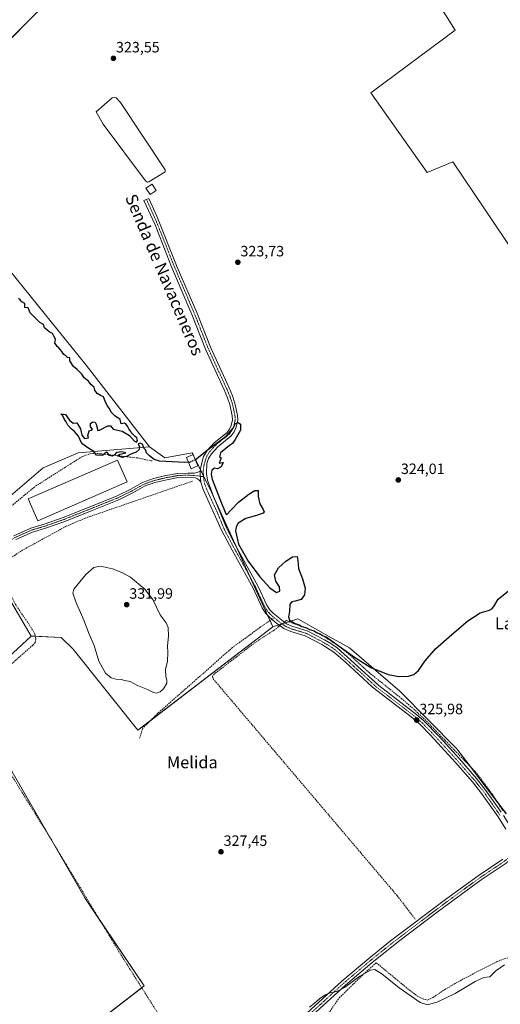
# Model space of a CAD drawing. Units: metres. Extents: x 598120 to 601599, y 4664346 to 4666708.
# Drawn here: x 598612 to 598933, y 4665396 to 4666054 of the extents above; entities that cross this region are included whole.
import ezdxf
from ezdxf.enums import TextEntityAlignment as Align

# ---------------------------------------------------------------- set-up
doc = ezdxf.new("R2010")
doc.units = ezdxf.units.M
doc.header["$MEASUREMENT"] = 0
doc.linetypes.add('TRAZO_Y_PUNTO', pattern=[1, 0.5, -0.25, 0, -0.25])
doc.linetypes.add('TRAZOSX2', pattern=[1.5, 1, -0.5])
for name, color, linetype, lineweight in [('Camino', 19, 'Continuous', 0), ('Camino Cxs', 19, 'Continuous', 0), ('Camino eje', 39, 'TRAZO_Y_PUNTO', 13), ('Carátula', 7, 'Continuous', 5), ('Corriente artificial lineal', 5, 'TRAZOSX2', 13), ('Corriente artificial lineal oculto', 135, 'TRAZO_Y_PUNTO', 13), ('Cultivos herbáceos CxS', 92, 'Continuous', 0), ('Cultivos leñosos', 92, 'Continuous', 0), ('Cultivos leñosos CxS', 92, 'Continuous', 0), ('Curva de nivel maestra', 36, 'Continuous', 30), ('Curva de nivel maestra oculto', 36, 'TRAZOSX2', 30), ('Curva de nivel normal', 36, 'Continuous', 0), ('Edificación', 1, 'Continuous', 13), ('Edificación Cxs', 1, 'Continuous', 13), ('Edificación industrial', 135, 'Continuous', 13), ('Edificación industrial Cxs', 135, 'Continuous', 13), ('Estanque', 2, 'Continuous', 0), ('Estanque Cxs', 2, 'Continuous', 0), ('Matorral', 135, 'Continuous', 0), ('Matorral CxS', 135, 'Continuous', 0), ('Pastizal CxS', 92, 'Continuous', 0), ('Punto de cota en terreno', 7, 'Continuous', 0), ('Rótulo de punto de cota en terreno', 19, 'Continuous', 0), ('Senda', 19, 'TRAZOSX2', 0), ('Texto cartográfico', 19, 'Continuous', 0)]:
    doc.layers.add(name, color=color, linetype=linetype, lineweight=lineweight)
doc.styles.add('Arial', font='txt', dxfattribs={"height": 0.2})

# ---------------------------------------------------------------- blocks, each defined once
blk = doc.blocks.new('*U151')
at = {"layer": 'Cultivos herbáceos CxS', "color": 92, "linetype": 'Continuous', "lineweight": 0}
blk.add_polyline3d([(598992.88, 4665822.39, 323.37), (598900.94, 4665958.95, 322.39), (598883.64, 4665951.74, 322.73), (598846.15, 4666005.09, 322.79), (598902.38, 4666046.9, 321.97), (598781.9, 4666238.1, 322)], dxfattribs=at)
blk = doc.blocks.new('*U154')
at = {"layer": 'Pastizal CxS', "color": 92, "linetype": 'Continuous', "lineweight": 0}
for points in [[(598517.8, 4665271.87, 329.4), (598694.59, 4665408.27, 328.3), (598654.96, 4665467.01, 328.59), (598606.55, 4665551.37, 327.43)], [(598595.24, 4665619.84, 327.41), (598619.14, 4665641.99, 327.15), (598639.26, 4665641.12, 327.87), (598647.13, 4665633.24, 327.92), (598690.52, 4665579.03, 328.29), (598780.64, 4665648.18, 325.94), (598797.26, 4665653.43, 324.89), (598820.98, 4665640.14, 324.88), (598831.74, 4665634.11, 324.83), (598865.5, 4665605.29, 325.06), (598865.5, 4665605.29, 325.06), (598903.45, 4665566.6, 325.56), (598936.57, 4665523.3, 326.13)]]:
    blk.add_polyline3d(points, dxfattribs=at)
blk = doc.blocks.new('*U179')
at = {"layer": 'Curva de nivel maestra', "color": 36, "linetype": 'Continuous', "lineweight": 30}
blk.add_polyline3d([(598724.24, 4665758.15, 325), (598721.89, 4665758.01, 325), (598704.85, 4665758.9, 325), (598701.32, 4665759.96, 325), (598698.31, 4665762.41, 325), (598696.33, 4665764.56, 325), (598695.6, 4665766.37, 325), (598694.49, 4665767.65, 325), (598693.5, 4665770.14, 325), (598691.75, 4665771.02, 325), (598690.58, 4665770.39, 325), (598691.64, 4665768.46, 325), (598691.32, 4665766.57, 325), (598689.27, 4665764.99, 325), (598685.8, 4665763.64, 325), (598682.85, 4665761.91, 325), (598680.08, 4665761.24, 325), (598676.75, 4665762.51, 325), (598678.52, 4665763.55, 325), (598682.33, 4665764.47, 325), (598679.7, 4665765.22, 325), (598676.08, 4665764.58, 325), (598674.54, 4665762.8, 325), (598673.27, 4665762.26, 325), (598671.14, 4665762.72, 325), (598670.34, 4665764.2, 325), (598669.57, 4665764.85, 325), (598666.77, 4665762.76, 325), (598662.73, 4665762.89, 325), (598661.09, 4665765.26, 325), (598656.31, 4665768.14, 325), (598653.67, 4665770.17, 325), (598652.59, 4665771.59, 325), (598650.79, 4665775.62, 325), (598648.19, 4665778.67, 325), (598645.96, 4665780.38, 325), (598643.67, 4665782.84, 325), (598642.64, 4665785.18, 325), (598641.42, 4665786.79, 325), (598640.41, 4665789.13, 325), (598639.08, 4665790.44, 325), (598642.14, 4665790.14, 325), (598644.7, 4665786.2, 325), (598647.19, 4665784.35, 325), (598649.77, 4665784.45, 325), (598650.8, 4665782.7, 325), (598652.22, 4665780.57, 325), (598653, 4665776.16, 325), (598654.82, 4665773.98, 325), (598657.53, 4665774.53, 325), (598657.13, 4665775.98, 325), (598657.88, 4665779.12, 325), (598659.36, 4665779.54, 325), (598660.08, 4665780.34, 325), (598658.83, 4665781.84, 325), (598658.88, 4665784.07, 325), (598660.45, 4665785.12, 325), (598662.03, 4665785, 325), (598662.63, 4665783.7, 325), (598663.62, 4665779.28, 325), (598664.77, 4665779.63, 325), (598670.37, 4665782.44, 325), (598672.24, 4665782.53, 325), (598674.05, 4665780.21, 325), (598679.99, 4665778.93, 325), (598684.82, 4665776.1, 325), (598688.2, 4665772.27, 325), (598689.58, 4665771.48, 325), (598690.23, 4665772.64, 325), (598689.86, 4665774.55, 325), (598688.57, 4665775.4, 325), (598687.62, 4665776.45, 325), (598686.49, 4665777.32, 325), (598685.76, 4665778.81, 325), (598684.5, 4665780.52, 325), (598683.64, 4665782.35, 325), (598682.63, 4665783.46, 325), (598681.54, 4665784.37, 325), (598679.2, 4665783.88, 325), (598678.66, 4665786.67, 325), (598675, 4665789.16, 325), (598672.69, 4665791.52, 325), (598671.55, 4665794.04, 325), (598670.21, 4665795.71, 325), (598668.51, 4665799.01, 325), (598667.48, 4665801.98, 325), (598665.52, 4665802.69, 325), (598663.16, 4665803.99, 325), (598661.72, 4665806.22, 325), (598661.23, 4665808.39, 325), (598659.19, 4665809.92, 325), (598657.58, 4665812.3, 325), (598654.67, 4665814.51, 325), (598653.05, 4665817.12, 325), (598649.99, 4665820.24, 325), (598647.36, 4665822.1, 325), (598645.08, 4665825.82, 325), (598645.12, 4665827.94, 325), (598643.41, 4665828.24, 325), (598642.33, 4665829.16, 325), (598640.94, 4665830.06, 325), (598639.76, 4665832.11, 325), (598638.59, 4665833.39, 325), (598637.74, 4665834.57, 325), (598636.57, 4665835.4, 325), (598635.82, 4665836.65, 325), (598634.97, 4665837.8, 325), (598635.39, 4665840.44, 325), (598634.43, 4665842.48, 325), (598633.38, 4665844.13, 325), (598631.23, 4665845.2, 325), (598628.14, 4665848.01, 325), (598627.33, 4665850.18, 325), (598625.03, 4665851.63, 325), (598618.53, 4665858.03, 325), (598617.2, 4665861.37, 325), (598614.96, 4665861.65, 325), (598614.89, 4665864.25, 325), (598612.97, 4665865.46, 325), (598611.93, 4665866.76, 325), (598610.82, 4665867.65, 325)], dxfattribs=at)
blk = doc.blocks.new('5PATER')
at = {"layer": 'Carátula', "linetype": 'Continuous', "lineweight": 5}
h = blk.add_hatch(color=250, dxfattribs=at)
edge = h.paths.add_edge_path()
edge.add_ellipse((0, 0.01), major_axis=(-1.33, -1.34), ratio=0.999422, start_angle=0, end_angle=360)

msp = doc.modelspace()

# ---------------------------------------------------------------- linework, layer by layer
at = {"layer": 'Camino', "color": 19, "linetype": 'Continuous', "lineweight": 0}
for points in [[(598732.04, 4665752.26, 325.27), (598732.68, 4665756.02, 325.23), (598734.4, 4665762.06, 325.11), (598736.71, 4665765.99, 324.98), (598741.48, 4665771.1, 324.79), (598750.21, 4665778.13, 324.82), (598751.74, 4665780.31, 324.85), (598752.82, 4665782.66, 324.82), (598753.76, 4665786.59, 324.79), (598753.55, 4665789.2, 324.74), (598751.88, 4665796.81, 324.73), (598750.42, 4665801.25, 324.68), (598748.2, 4665806.46, 324.51), (598735.72, 4665833.76, 324.64), (598726.55, 4665856.96, 324.69), (598712.94, 4665888.78, 324.52), (598701.93, 4665916.7, 324.6), (598694.55, 4665933.08, 324.65), (598697.78, 4665934.5, 324.42), (598703.15, 4665922.65, 324.55), (598716.81, 4665888.59, 324.46), (598729.79, 4665858.3, 324.19), (598738.95, 4665835.14, 324.29), (598751.41, 4665807.87, 324.14), (598753.7, 4665802.49, 324.33), (598755.27, 4665797.74, 324.36), (598757.02, 4665789.72, 324.78), (598757.3, 4665786.32, 324.85), (598756.15, 4665781.51, 325.01), (598754.79, 4665778.56, 325.01), (598752.79, 4665775.71, 325.01), (598743.87, 4665768.52, 325.08), (598739.54, 4665763.88, 325.16), (598737.63, 4665760.63, 325.19), (598736.61, 4665757.37, 325.18), (598736.27, 4665750.6, 325.21), (598737.07, 4665746.25, 325.24), (598738.48, 4665742.03, 325.2), (598741.08, 4665735.35, 325.11), (598749.6, 4665714.3, 325.19), (598754.22, 4665705.43, 325.19), (598770.65, 4665675.64, 325.37), (598776.56, 4665662.57, 325.37), (598778.53, 4665659.54, 325.49), (598780.78, 4665657.25, 325.42), (598789.79, 4665650.13, 325.58), (598793.94, 4665648.35, 325.47), (598803.59, 4665645.46, 325.46), (598815.03, 4665639.48, 325.65), (598819.35, 4665636.96, 325.46), (598823.47, 4665634.09, 325.57), (598851.35, 4665608.98, 325.8), (598876.8, 4665589.4, 325.74), (598881.35, 4665585.52, 325.73), (598891.83, 4665574.6, 325.9), (598905.2, 4665559.95, 325.63), (598916.69, 4665546.77, 325.99), (598922.87, 4665538.92, 326.11), (598933.04, 4665524.42, 326.05)], [(598607.58, 4665709.07, 326.32), (598619.02, 4665714.18, 326.18), (598627.94, 4665716.78, 326.21), (598640.64, 4665721.25, 326.16), (598658.93, 4665728.58, 326.01), (598676.68, 4665735.71, 325.92), (598685.72, 4665740.17, 325.81), (598693.66, 4665744.63, 325.65), (598700.99, 4665747.35, 325.54), (598709.18, 4665749.23, 325.35), (598716.98, 4665750.71, 325.24), (598723.72, 4665750.95, 325.21), (598728.22, 4665750.89, 325.23), (598729.84, 4665751.26, 325.26), (598731.24, 4665751.76, 325.28), (598732.04, 4665752.26, 325.27)], [(598732.6, 4665744.78, 325.29), (598731.37, 4665746.23, 325.3), (598730.18, 4665747.18, 325.27), (598728.8, 4665747.8, 325.25), (598723.68, 4665748.14, 325.19), (598717.29, 4665747.92, 325.23), (598709.72, 4665746.48, 325.43), (598701.79, 4665744.66, 325.58), (598694.84, 4665742.08, 325.69), (598687.03, 4665737.69, 325.79), (598677.82, 4665733.15, 325.83), (598659.98, 4665725.99, 325.92), (598641.63, 4665718.63, 326.12), (598628.8, 4665714.11, 326.21), (598619.99, 4665711.55, 326.24), (598608.94, 4665706.61, 326.38)], [(598732.6, 4665744.78, 325.29), (598732.17, 4665749.61, 325.31), (598732.04, 4665752.26, 325.27)], [(598732.6, 4665744.78, 325.29), (598732.17, 4665749.61, 325.31), (598732.04, 4665752.26, 325.27)], [(598936.3, 4665512.93, 326.18), (598931.06, 4665521.14, 326.12), (598920.06, 4665536.82, 326.09), (598913.99, 4665544.53, 326.04), (598902.58, 4665557.62, 325.92), (598885.92, 4665575.8, 325.89), (598878.94, 4665582.96, 325.97), (598872.91, 4665588.02, 325.89), (598847.22, 4665607.83, 325.9), (598828.87, 4665624.81, 325.87), (598821.28, 4665631.34, 325.94), (598813.33, 4665636.42, 325.89), (598802.27, 4665642.19, 325.88), (598792.74, 4665645.05, 325.79), (598787.99, 4665647.09, 325.9), (598782.17, 4665651.3, 325.82), (598778.43, 4665654.63, 325.89), (598775.79, 4665657.33, 325.93), (598773.47, 4665660.88, 325.84), (598767.52, 4665674.07, 325.95), (598753.51, 4665699.38, 325.44), (598746.41, 4665712.83, 325.38), (598733.99, 4665740.04, 325.37), (598732.6, 4665744.78, 325.29)], [(598934.62, 4665522.08, 326.14), (598939.35, 4665514.67, 326.26), (598941.29, 4665510.83, 326.33), (598942.13, 4665507.97, 326.35), (598942.75, 4665504.37, 326.39), (598942.73, 4665500.98, 326.45), (598942.36, 4665497.95, 326.52), (598941.41, 4665495.53, 326.59), (598939.62, 4665492.93, 326.67), (598936.42, 4665490.2, 326.72), (598919.83, 4665479.03, 326.56), (598903.01, 4665466.8, 326.85), (598890.38, 4665457.47, 326.98), (598865.38, 4665438.6, 327.8), (598847.04, 4665423.94, 328.39), (598829.08, 4665408.78, 330.05), (598806.94, 4665388.52, 330.19), (598799.63, 4665382.25, 330.27)], [(598800.88, 4665387.83, 330), (598826.77, 4665411.41, 329.08), (598844.81, 4665426.65, 327.77), (598859.28, 4665438.31, 327.23), (598896.91, 4665466.66, 326.25), (598917.82, 4665481.9, 326.11), (598934.3, 4665493, 326.19)]]:
    msp.add_polyline3d(points, dxfattribs=at)
at = {"layer": 'Camino Cxs', "color": 19, "linetype": 'Continuous', "lineweight": 0}
for points in [[(598936.3, 4665512.93, 326.18), (598931.06, 4665521.14, 326.12), (598920.06, 4665536.82, 326.09), (598913.99, 4665544.53, 326.04), (598902.58, 4665557.62, 325.92), (598885.92, 4665575.8, 325.89), (598878.94, 4665582.96, 325.97), (598872.91, 4665588.02, 325.89), (598847.22, 4665607.83, 325.9), (598828.87, 4665624.81, 325.87), (598821.28, 4665631.34, 325.94), (598813.33, 4665636.42, 325.89), (598802.27, 4665642.19, 325.88), (598792.74, 4665645.05, 325.79), (598787.99, 4665647.09, 325.9), (598782.17, 4665651.3, 325.82), (598778.43, 4665654.63, 325.89), (598775.79, 4665657.33, 325.93), (598773.47, 4665660.88, 325.84), (598767.52, 4665674.07, 325.95), (598753.51, 4665699.38, 325.44), (598746.41, 4665712.83, 325.38), (598733.99, 4665740.04, 325.37), (598732.6, 4665744.78, 325.29), (598732.17, 4665749.61, 325.31), (598732.04, 4665752.26, 325.27), (598732.68, 4665756.02, 325.23), (598734.4, 4665762.06, 325.11), (598736.71, 4665765.99, 324.98), (598741.48, 4665771.1, 324.79), (598750.21, 4665778.13, 324.82), (598751.74, 4665780.31, 324.85), (598752.82, 4665782.66, 324.82), (598753.76, 4665786.59, 324.79), (598753.55, 4665789.2, 324.74), (598751.88, 4665796.81, 324.73), (598750.42, 4665801.25, 324.68), (598748.2, 4665806.46, 324.51), (598735.72, 4665833.76, 324.64), (598726.55, 4665856.96, 324.69), (598712.94, 4665888.78, 324.52), (598701.93, 4665916.7, 324.6), (598694.55, 4665933.08, 324.65), (598697.78, 4665934.5, 324.42), (598703.15, 4665922.65, 324.55), (598716.81, 4665888.59, 324.46), (598729.79, 4665858.3, 324.19), (598738.95, 4665835.14, 324.29), (598751.41, 4665807.87, 324.14), (598753.7, 4665802.49, 324.33), (598755.27, 4665797.74, 324.36), (598757.02, 4665789.72, 324.78), (598757.3, 4665786.32, 324.85), (598756.15, 4665781.51, 325.01), (598754.79, 4665778.56, 325.01), (598752.79, 4665775.71, 325.01), (598743.87, 4665768.52, 325.08), (598739.54, 4665763.88, 325.16), (598737.63, 4665760.63, 325.19), (598736.61, 4665757.37, 325.18), (598736.27, 4665750.6, 325.21), (598737.07, 4665746.25, 325.24), (598738.48, 4665742.03, 325.2), (598741.08, 4665735.35, 325.11), (598749.6, 4665714.3, 325.19), (598754.22, 4665705.43, 325.19), (598770.65, 4665675.64, 325.37), (598776.56, 4665662.57, 325.37), (598778.53, 4665659.54, 325.49), (598780.78, 4665657.25, 325.42), (598789.79, 4665650.13, 325.58), (598793.94, 4665648.35, 325.47), (598803.59, 4665645.46, 325.46), (598815.03, 4665639.48, 325.65), (598819.35, 4665636.96, 325.46), (598823.47, 4665634.09, 325.57), (598851.35, 4665608.98, 325.8), (598876.8, 4665589.4, 325.74), (598881.35, 4665585.52, 325.73), (598891.83, 4665574.6, 325.9), (598905.2, 4665559.95, 325.63), (598916.69, 4665546.77, 325.99), (598922.87, 4665538.92, 326.11), (598933.04, 4665524.42, 326.05)], [(598607.58, 4665709.07, 326.32), (598619.02, 4665714.18, 326.18), (598627.94, 4665716.78, 326.21), (598640.64, 4665721.25, 326.16), (598658.93, 4665728.58, 326.01), (598676.68, 4665735.71, 325.92), (598685.72, 4665740.17, 325.81), (598693.66, 4665744.63, 325.65), (598700.99, 4665747.35, 325.54), (598709.18, 4665749.23, 325.35), (598716.98, 4665750.71, 325.24), (598723.72, 4665750.95, 325.21), (598728.22, 4665750.89, 325.23), (598729.84, 4665751.26, 325.26), (598731.24, 4665751.76, 325.28), (598732.04, 4665752.26, 325.27), (598732.17, 4665749.61, 325.31), (598732.6, 4665744.78, 325.29), (598732.6, 4665744.78, 325.29), (598731.37, 4665746.23, 325.3), (598730.18, 4665747.18, 325.27), (598728.8, 4665747.8, 325.25), (598723.68, 4665748.14, 325.19), (598717.29, 4665747.92, 325.23), (598709.72, 4665746.48, 325.43), (598701.79, 4665744.66, 325.58), (598694.84, 4665742.08, 325.69), (598687.03, 4665737.69, 325.79), (598677.82, 4665733.15, 325.83), (598659.98, 4665725.99, 325.92), (598641.63, 4665718.63, 326.12), (598628.8, 4665714.11, 326.21), (598619.99, 4665711.55, 326.24), (598608.94, 4665706.61, 326.38)], [(598800.88, 4665387.83, 330), (598826.77, 4665411.41, 329.08), (598844.81, 4665426.65, 327.77), (598859.28, 4665438.31, 327.23), (598896.91, 4665466.66, 326.25), (598917.82, 4665481.9, 326.11), (598934.3, 4665493, 326.19)], [(598936.42, 4665490.2, 326.72), (598919.83, 4665479.03, 326.56), (598903.01, 4665466.8, 326.85), (598890.38, 4665457.47, 326.98), (598865.38, 4665438.6, 327.8), (598847.04, 4665423.94, 328.39), (598829.08, 4665408.78, 330.05), (598806.94, 4665388.52, 330.19)]]:
    msp.add_polyline3d(points, dxfattribs=at)
at = {"layer": 'Camino eje', "color": 39, "linetype": 'TRAZO_Y_PUNTO', "lineweight": 13}
for points in [[(598696.17, 4665933.79, 324.7), (598702.54, 4665919.68, 324.61), (598709.37, 4665902.65, 324.36), (598714.88, 4665888.69, 324.51), (598728.17, 4665857.63, 324.47), (598737.34, 4665834.45, 324.55), (598749.81, 4665807.17, 324.36), (598752.06, 4665801.87, 324.61), (598753.58, 4665797.28, 324.57), (598755.29, 4665789.46, 324.81), (598755.53, 4665786.46, 324.89), (598754.49, 4665782.09, 324.92), (598753.27, 4665779.44, 324.94), (598751.5, 4665776.92, 324.97), (598742.68, 4665769.81, 324.95), (598738.13, 4665764.94, 325.09), (598736.59, 4665762.33, 325.24), (598735.79, 4665760.16, 325.2), (598734.6, 4665756.26, 325.2), (598734.07, 4665752.09, 325.23), (598734.32, 4665748.52, 325.29)], [(598734.32, 4665748.52, 325.29), (598730.15, 4665749.11, 325.31), (598723.7, 4665749.54, 325.22), (598717.14, 4665749.31, 325.23), (598709.46, 4665747.86, 325.37), (598701.39, 4665746, 325.56), (598694.25, 4665743.36, 325.66), (598686.38, 4665738.93, 325.8), (598677.25, 4665734.43, 325.89), (598641.13, 4665719.94, 326.13), (598628.37, 4665715.45, 326.21), (598619.5, 4665712.87, 326.21), (598608.26, 4665707.84, 326.34), (598600.78, 4665702.81, 326.45), (598590.47, 4665695.54, 326.45)], [(598734.32, 4665748.52, 325.29), (598734.94, 4665743.92, 325.3), (598736.92, 4665738.85, 325.36), (598743.75, 4665724.09, 325.22), (598748.01, 4665713.57, 325.29), (598750.32, 4665709.13, 325.37), (598753.87, 4665702.41, 325.29), (598762.08, 4665687.51, 325.55), (598769.09, 4665674.86, 325.66), (598775.02, 4665661.73, 325.62), (598777.16, 4665658.44, 325.75), (598779.61, 4665655.94, 325.67), (598781.48, 4665654.28, 325.7)], [(598781.48, 4665654.28, 325.7), (598785.98, 4665650.72, 325.71), (598788.89, 4665648.61, 325.84), (598793.34, 4665646.7, 325.65), (598802.93, 4665643.83, 325.81), (598814.18, 4665637.95, 325.87), (598816.34, 4665636.69, 325.83), (598820.32, 4665634.15, 325.88), (598822.38, 4665632.72, 325.87), (598826.17, 4665629.45, 325.84), (598840.11, 4665616.9, 325.76), (598849.29, 4665608.41, 325.9), (598874.86, 4665588.71, 325.87), (598877.87, 4665586.18, 325.82), (598880.15, 4665584.24, 325.92), (598883.63, 4665580.66, 325.85), (598888.88, 4665575.2, 325.86), (598897.21, 4665566.11, 325.88), (598903.89, 4665558.79, 325.78), (598915.34, 4665545.65, 326.04), (598921.47, 4665537.87, 326.17), (598932.05, 4665522.78, 326.16), (598932.63, 4665521.92, 326.14)], [(598940.98, 4665501.09, 326.41), (598940.65, 4665498.38, 326.45), (598939.86, 4665496.36, 326.49), (598938.31, 4665494.12, 326.48), (598935.36, 4665491.6, 326.46), (598918.83, 4665480.47, 326.32), (598910.42, 4665474.35, 326.45), (598899.96, 4665466.73, 326.54), (598893.65, 4665462.07, 326.61), (598862.33, 4665438.46, 327.74), (598853.16, 4665431.13, 327.79), (598845.93, 4665425.3, 328.14), (598827.93, 4665410.1, 329.6), (598816.86, 4665399.97, 330.05), (598803.91, 4665388.18, 330.12), (598802.54, 4665387, 330.13)]]:
    msp.add_polyline3d(points, dxfattribs=at)
at = {"layer": 'Corriente artificial lineal', "color": 5, "linetype": 'TRAZOSX2', "lineweight": 13}
for points in [[(598584.51, 4665699.17, 326.27), (598595.37, 4665718.02, 325.67), (598602.26, 4665725.95, 325.68), (598622.18, 4665742.22, 325.65), (598652.94, 4665761.79, 325.31), (598658.56, 4665763.87, 325.04), (598661.45, 4665764.06, 325.01), (598665.39, 4665763.82, 324.91), (598690.33, 4665761, 325.25), (598699.91, 4665759.01, 324.97)], [(598593.14, 4665685.16, 326.83), (598599.07, 4665689.87, 326.49), (598613.02, 4665699.19, 326.61), (598642.2, 4665715.17, 326.04), (598655.17, 4665720.77, 326), (598727.29, 4665745.65, 325.03)], [(598572.09, 4665587.54, 327.51), (598576.99, 4665593.12, 327.33), (598589.27, 4665608.5, 327.03), (598620.19, 4665635.9, 327.01), (598621.77, 4665637.66, 326.8), (598622.37, 4665640.23, 326.91), (598621.74, 4665643.29, 326.97), (598616.83, 4665651.36, 326.93), (598613.2, 4665656.32, 327), (598608.76, 4665663.19, 327.14), (598605.08, 4665670.44, 326.87), (598603.08, 4665675.12, 326.83), (598599.78, 4665679.17, 326.78), (598593.14, 4665685.16, 326.83)], [(598785.36, 4665648.99, 325.9), (598784.47, 4665648.3, 325.93), (598781.45, 4665645.93, 325.62), (598771.55, 4665639.56, 325.76), (598764.32, 4665634.34, 325.86), (598741.63, 4665616.78, 326.47), (598740.2, 4665615.17, 326.47), (598740.66, 4665613.51, 326.07), (598863.74, 4665468.43, 326.36), (598875.67, 4665452.94, 326.64)], [(598933.98, 4665525.47, 325.94), (598933.33, 4665526.53, 325.8), (598927.39, 4665536.19, 326.04), (598916.25, 4665550.92, 325.73), (598883.88, 4665584.53, 325.61), (598875.13, 4665592.84, 325.38), (598866.62, 4665600.19, 325.27), (598844.87, 4665617.64, 325.26), (598830.11, 4665631.1, 325.26), (598824.96, 4665635.1, 325.2), (598814.79, 4665641.69, 325.22), (598808.88, 4665644.9, 325.21), (598803.4, 4665647.26, 325.11), (598792.07, 4665651.19, 325.28), (598789.81, 4665652.48, 325.24), (598789.12, 4665651.94, 325.36), (598788.31, 4665651.3, 325.5)], [(598718.94, 4665315.47, 329.64), (598740.1, 4665331.31, 329.68), (598740.62, 4665332.45, 329.7), (598740.26, 4665334.35, 329.66), (598716.01, 4665367.99, 328.78), (598711.26, 4665378.7, 328.68), (598704.5, 4665388.86, 328.62), (598677.84, 4665431.07, 328.51), (598632.45, 4665506.26, 328.03), (598608.12, 4665545.63, 327.59), (598600.78, 4665556.7, 327.21), (598585.38, 4665572.96, 327.35), (598572.09, 4665587.54, 327.51)], [(598812.68, 4665382.64, 330.87), (598824.96, 4665400.21, 330.8), (598839.99, 4665415.03, 330.28), (598849.7, 4665423.7, 328.22), (598871.92, 4665405.35, 328.44), (598876.89, 4665401.7, 328.63), (598880.95, 4665399.56, 328.12), (598883.8, 4665398.69, 328.01), (598887.7, 4665400.54, 328.18), (598895.28, 4665405.73, 328.05), (598908.33, 4665413.24, 327.99), (598929.92, 4665424.31, 328.19), (598935.57, 4665426.49, 328.43), (598939.83, 4665427.4, 328.39), (598942.82, 4665427.46, 328.32), (598945.17, 4665426.79, 328.26), (598947.56, 4665424.8, 328.25), (598959.93, 4665411.96, 328.78), (598977.13, 4665397.78, 328.41), (598990.89, 4665389.14, 328.41)]]:
    msp.add_polyline3d(points, dxfattribs=at)
at = {"layer": 'Corriente artificial lineal oculto', "color": 135, "linetype": 'TRAZO_Y_PUNTO', "lineweight": 13}
msp.add_polyline3d([(598788.31, 4665651.3, 325.5), (598785.36, 4665648.99, 325.9)], dxfattribs=at)
at = {"layer": 'Cultivos herbáceos CxS', "color": 92, "linetype": 'Continuous', "lineweight": 0}
for points in [[(598698.14, 4665768.45, 324.54), (598655.94, 4665823.04, 324.45), (598594.99, 4665898.29, 324.45), (598542.46, 4665963.51, 324.62), (598569.39, 4666003.2, 324.35), (598573.44, 4666009.17, 324.72), (598586.74, 4666022.48, 324.15), (598637.08, 4666072.86, 323.2), (598645.73, 4666082.95, 323.49), (598658.14, 4666102.25, 323.56), (598717.76, 4666148.95, 322.77), (598724.35, 4666159.94, 322.82), (598756.67, 4666213.82, 322.79), (598759.18, 4666216.47, 322.46), (598648.59, 4666324.28, 323.27), (598666.63, 4666335.3, 322.93), (598666.29, 4666335.64, 322.94), (598609.9, 4666407.76, 322.95), (598582.28, 4666388.85, 323.33), (598570.49, 4666399.95, 323.58), (598604.9, 4666447.26, 323.06), (598577.37, 4666472.2, 323.09), (598542.42, 4666491.81, 323.94), (598542.11, 4666491.98, 324)], [(598609.9, 4666407.76, 322.95), (598666.29, 4666335.64, 322.94), (598666.63, 4666335.3, 322.93), (598648.59, 4666324.28, 323.27), (598759.19, 4666216.47, 322.46), (598756.67, 4666213.82, 322.79), (598717.76, 4666148.95, 322.77), (598658.14, 4666102.25, 323.56), (598645.73, 4666082.95, 323.49), (598637.08, 4666072.85, 323.2), (598573.44, 4666009.17, 324.72)], [(598992.88, 4665822.39, 323.37), (598900.94, 4665958.95, 322.39), (598883.63, 4665951.74, 322.73), (598846.15, 4666005.09, 322.79), (598902.38, 4666046.9, 321.97), (598781.9, 4666238.1, 322), (598782.08, 4666238.25, 321.99), (598784.79, 4666243.01, 321.91), (598786.92, 4666246.72, 321.98), (598792.24, 4666256.03, 321.96), (598792.4, 4666256.31, 321.98), (598793.07, 4666257.08, 322), (598794.39, 4666258.57, 321.96), (598799.72, 4666264.61, 321.91), (598804.21, 4666269.7, 321.91), (598805.3, 4666270.93, 321.92), (598819.92, 4666289, 321.81), (598837.12, 4666310.5, 321.59), (598850.58, 4666323.39, 321.86), (598856.75, 4666329.31, 321.98), (598857.77, 4666330.28, 321.89), (598860.06, 4666331.37, 321.8), (598869, 4666335.6, 321.65), (598870.69, 4666336.4, 321.75)], [(598594.99, 4665898.29, 324.45), (598655.94, 4665823.04, 324.45), (598698.14, 4665768.45, 324.54), (598698.14, 4665768.45, 324.54), (598650.64, 4665764.54, 325.22), (598627.26, 4665754.52, 325.57), (598602.22, 4665733.12, 325.66)], [(598619.14, 4665641.99, 327.15), (598594.22, 4665684.19, 326.8), (598593.48, 4665685.43, 326.79), (598585.02, 4665699.77, 326.21), (598586.42, 4665702.48, 326.13), (598602.22, 4665733.12, 325.66), (598627.26, 4665754.52, 325.57), (598650.64, 4665764.54, 325.22), (598698.14, 4665768.45, 324.54)], [(598585.02, 4665699.77, 326.21), (598619.14, 4665641.99, 327.15), (598595.24, 4665619.84, 327.41)], [(598517.8, 4665271.87, 329.4), (598693.01, 4665407.05, 328.54), (598694.59, 4665408.27, 328.3), (598666.22, 4665450.32, 328.53), (598654.96, 4665467.01, 328.59), (598632.25, 4665506.58, 328.02), (598606.55, 4665551.37, 327.43), (598577.31, 4665590.93, 327.49), (598584.51, 4665602.54, 327.46), (598595.24, 4665619.84, 327.41), (598619.14, 4665641.99, 327.15)], [(598606.55, 4665551.37, 327.43), (598654.96, 4665467.01, 328.59), (598694.59, 4665408.27, 328.3), (598517.8, 4665271.87, 329.4)]]:
    msp.add_polyline3d(points, dxfattribs=at)
at = {"layer": 'Cultivos leñosos', "color": 92, "linetype": 'Continuous', "lineweight": 0}
for points in [[(598698.14, 4665768.45, 324.54), (598655.94, 4665823.04, 324.45), (598594.99, 4665898.29, 324.45), (598542.46, 4665963.51, 324.62), (598569.39, 4666003.2, 324.35), (598573.44, 4666009.17, 324.72), (598586.74, 4666022.48, 324.15), (598637.08, 4666072.86, 323.2), (598645.73, 4666082.95, 323.49), (598658.14, 4666102.25, 323.56), (598717.76, 4666148.95, 322.77), (598724.35, 4666159.94, 322.82), (598756.67, 4666213.82, 322.79), (598759.18, 4666216.47, 322.46), (598648.59, 4666324.28, 323.27), (598666.63, 4666335.3, 322.93), (598666.29, 4666335.64, 322.94), (598609.9, 4666407.76, 322.95), (598582.28, 4666388.85, 323.33), (598570.49, 4666399.95, 323.58), (598604.9, 4666447.26, 323.06), (598577.37, 4666472.2, 323.09), (598542.42, 4666491.81, 323.94), (598542.11, 4666491.98, 324)], [(598992.88, 4665822.39, 323.37), (598900.94, 4665958.95, 322.39), (598883.63, 4665951.74, 322.73), (598846.15, 4666005.09, 322.79), (598902.38, 4666046.9, 321.97), (598781.9, 4666238.1, 322), (598782.08, 4666238.25, 321.99), (598784.79, 4666243.01, 321.91), (598786.92, 4666246.72, 321.98), (598792.24, 4666256.03, 321.96), (598792.4, 4666256.31, 321.98), (598793.07, 4666257.08, 322), (598794.39, 4666258.57, 321.96), (598799.72, 4666264.61, 321.91), (598804.21, 4666269.7, 321.91), (598805.3, 4666270.93, 321.92), (598819.92, 4666289, 321.81), (598837.12, 4666310.5, 321.59), (598850.58, 4666323.39, 321.86), (598856.75, 4666329.31, 321.98), (598857.77, 4666330.28, 321.89), (598860.06, 4666331.37, 321.8), (598869, 4666335.6, 321.65), (598870.69, 4666336.4, 321.75)], [(598780.64, 4665648.18, 325.94), (598778.72, 4665652.38, 325.98), (598777.05, 4665656.04, 325.91), (598765.55, 4665681.24, 325.78), (598755.9, 4665702.38, 325.18), (598742.84, 4665731, 325.17), (598739.58, 4665738.15, 325.16), (598734.28, 4665749.05, 325.28), (598732.22, 4665753.3, 325.24), (598731.46, 4665754.85, 325.25), (598727.83, 4665762.33, 324.78), (598727.34, 4665763.33, 324.7), (598726.75, 4665764.54, 324.64), (598708.38, 4665761.04, 324.74), (598698.14, 4665768.45, 324.54)], [(598936.57, 4665523.3, 326.13), (598936.18, 4665523.81, 326.11), (598935.33, 4665524.92, 326.02), (598934.49, 4665526.02, 325.9), (598930.18, 4665531.65, 325.92), (598912.35, 4665554.97, 325.67), (598903.45, 4665566.6, 325.56), (598865.5, 4665605.29, 325.06), (598831.74, 4665634.11, 324.83), (598820.98, 4665640.14, 324.88), (598797.26, 4665653.43, 324.89), (598791.39, 4665651.58, 325.27), (598788.94, 4665650.8, 325.53), (598786.81, 4665650.13, 325.74), (598786.79, 4665650.13, 325.74), (598784.7, 4665649.47, 325.86), (598780.64, 4665648.18, 325.94)]]:
    msp.add_polyline3d(points, dxfattribs=at)
at = {"layer": 'Cultivos leñosos CxS', "color": 92, "linetype": 'Continuous', "lineweight": 0}
for points in [[(598573.44, 4666009.17, 324.72), (598637.08, 4666072.85, 323.2), (598645.73, 4666082.95, 323.49), (598658.14, 4666102.25, 323.56), (598717.76, 4666148.95, 322.77), (598756.67, 4666213.82, 322.79), (598759.19, 4666216.47, 322.46), (598648.59, 4666324.28, 323.27), (598666.63, 4666335.3, 322.93), (598666.29, 4666335.64, 322.94), (598609.9, 4666407.76, 322.95)], [(598781.9, 4666238.1, 322), (598902.38, 4666046.9, 321.97), (598846.15, 4666005.09, 322.79), (598883.64, 4665951.74, 322.73), (598900.94, 4665958.95, 322.39), (598992.88, 4665822.39, 323.37)], [(598936.57, 4665523.3, 326.13), (598903.45, 4665566.6, 325.56), (598865.5, 4665605.29, 325.06), (598831.74, 4665634.11, 324.83), (598820.98, 4665640.14, 324.88), (598797.26, 4665653.43, 324.89), (598780.64, 4665648.18, 325.94), (598739.58, 4665738.15, 325.16), (598731.46, 4665754.85, 325.25), (598726.75, 4665764.54, 324.64), (598708.38, 4665761.04, 324.74), (598698.14, 4665768.45, 324.54), (598655.94, 4665823.04, 324.45), (598594.99, 4665898.29, 324.45)]]:
    msp.add_polyline3d(points, dxfattribs=at)
at = {"layer": 'Curva de nivel maestra', "color": 36, "linetype": 'Continuous', "lineweight": 30}
msp.add_polyline3d([(598728.86, 4665759.92, 325), (598737.59, 4665766.82, 325), (598749.36, 4665775.56, 325), (598754.04, 4665780.93, 325), (598755.72, 4665784, 325), (598757.52, 4665784.8, 325), (598759.04, 4665783.58, 325), (598759.02, 4665779.69, 325), (598755.36, 4665773.43, 325), (598753.56, 4665770.63, 325), (598751.63, 4665769.38, 325), (598745.65, 4665764.42, 325), (598744.9, 4665761.84, 325), (598746.06, 4665761.08, 325), (598744.78, 4665757.61, 325), (598747.37, 4665757.92, 325), (598746.11, 4665755.02, 325), (598743.71, 4665753.87, 325), (598741.6, 4665754.27, 325), (598739.87, 4665752.91, 325), (598739.35, 4665750.2, 325), (598740.12, 4665746.91, 325), (598744.97, 4665734.09, 325), (598749.18, 4665723.74, 325), (598749.83, 4665723.22, 325), (598752.59, 4665726.06, 325), (598752.91, 4665726.5, 325), (598757.7, 4665731.44, 325), (598764.52, 4665736.94, 325), (598768.48, 4665739.2, 325), (598770.77, 4665739.29, 325), (598770.9, 4665735.35, 325), (598771.86, 4665730.41, 325), (598774.24, 4665726.52, 325), (598774.77, 4665724.99, 325), (598774.25, 4665724.06, 325), (598769.6, 4665722.47, 325), (598762.68, 4665720.54, 325), (598757.55, 4665717.43, 325), (598756.06, 4665714.99, 325), (598755.66, 4665712.35, 325), (598757.78, 4665703.48, 325), (598764.04, 4665692.13, 325), (598771.96, 4665681.66, 325), (598778.51, 4665674.28, 325), (598783, 4665671.18, 325), (598785.39, 4665672.07, 325), (598785.06, 4665675, 325), (598782.71, 4665678.7, 325), (598781.68, 4665682.93, 325), (598784.42, 4665687.65, 325), (598789.37, 4665692.08, 325), (598793.83, 4665695.02, 325), (598796.75, 4665695.25, 325), (598797.39, 4665692.49, 325), (598797.74, 4665687.24, 325), (598800.33, 4665680.28, 325), (598802.11, 4665674.13, 325), (598801.67, 4665669.61, 325), (598799.43, 4665666.44, 325), (598795.55, 4665665.36, 325), (598793.26, 4665664.81, 325), (598792, 4665663.4, 325), (598791.76, 4665658.51, 325), (598791.12, 4665654.87, 325), (598791.75, 4665652.68, 325), (598795.44, 4665650.52, 325), (598798.2, 4665649.47, 325), (598799.92, 4665648.43, 325), (598802.63, 4665647.64, 325), (598805, 4665646.51, 325), (598808.12, 4665645.46, 325), (598809.85, 4665644.37, 325), (598812.23, 4665643.41, 325), (598813.85, 4665642.36, 325), (598816.34, 4665641.53, 325), (598817.88, 4665640.39, 325), (598835.19, 4665627.86, 325), (598846.16, 4665620.99, 325), (598857.6, 4665616.29, 325), (598864.69, 4665615, 325), (598871.19, 4665615.22, 325), (598874.77, 4665616.43, 325), (598877.88, 4665618.98, 325), (598882.39, 4665625.49, 325), (598889.36, 4665633.54, 325), (598900.24, 4665643.08, 325), (598910.91, 4665652.24, 325), (598919.06, 4665657.62, 325), (598925.34, 4665659.28, 325), (598926.99, 4665660.11, 325), (598928.15, 4665661.85, 325), (598931.05, 4665666.67, 325), (598939.14, 4665673.23, 325)], dxfattribs=at)
at = {"layer": 'Curva de nivel maestra oculto', "color": 36, "linetype": 'TRAZOSX2', "lineweight": 30}
msp.add_polyline3d([(598724.24, 4665758.15, 325), (598725.21, 4665758.21, 325), (598728.78, 4665759.86, 325), (598728.86, 4665759.92, 325)], dxfattribs=at)
at = {"layer": 'Curva de nivel normal', "color": 36, "linetype": 'Continuous', "lineweight": 0}
for points in [[(598703, 4665603.9, 330), (598705.24, 4665604.64, 330), (598707.63, 4665606.78, 330), (598709.71, 4665610.45, 330), (598709.9, 4665612.53, 330), (598709.08, 4665614.95, 330), (598709.01, 4665619.62, 330), (598710.16, 4665625.33, 330), (598710.43, 4665630.94, 330), (598710.27, 4665635.44, 330), (598710.98, 4665641.95, 330), (598710.7, 4665647.76, 330), (598709.31, 4665650.95, 330), (598705.46, 4665656.29, 330), (598700.41, 4665666.55, 330), (598695.18, 4665673.34, 330), (598685.55, 4665681.4, 330), (598679.67, 4665684.51, 330), (598673.46, 4665686.84, 330), (598665.53, 4665688.62, 330), (598661.14, 4665687.83, 330), (598655.67, 4665683.09, 330), (598647.65, 4665673.44, 330), (598647, 4665670.68, 330), (598648.94, 4665664.97, 330), (598654.26, 4665652.63, 330), (598658.01, 4665643.25, 330), (598661.36, 4665635.74, 330), (598664.3, 4665625.17, 330), (598668.74, 4665617.32, 330), (598672.69, 4665614.07, 330), (598675.82, 4665613.16, 330), (598679.22, 4665612.97, 330), (598681.69, 4665612.32, 330), (598685.34, 4665611.59, 330), (598690.21, 4665609, 330), (598696.86, 4665606.36, 330), (598700.87, 4665604.35, 330), (598703, 4665603.9, 330)], [(598805.16, 4665394.09, 330), (598808.52, 4665396.65, 330), (598811.76, 4665399.58, 330), (598815.59, 4665402.34, 330), (598819.54, 4665403.89, 330), (598823.31, 4665404.46, 330), (598828.54, 4665407.29, 330), (598838.67, 4665414.75, 330), (598845.75, 4665418.83, 330), (598848.75, 4665419.28, 330), (598853.43, 4665416.29, 330), (598865.09, 4665406.96, 330), (598872.94, 4665401.48, 330), (598879.08, 4665397.05, 330), (598884, 4665395.62, 330), (598890.92, 4665397.58, 330), (598902.32, 4665403.26, 330), (598915.75, 4665411.27, 330), (598921.63, 4665413.82, 330), (598925.47, 4665414.36, 330), (598929.48, 4665418.32, 330), (598935.37, 4665422.22, 330)]]:
    msp.add_polyline3d(points, dxfattribs=at)
at = {"layer": 'Edificación', "color": 1, "linetype": 'Continuous', "lineweight": 13}
for points in [[(598702.73, 4665939.84, 325.74), (598698.6, 4665937.15, 324.8), (598695.87, 4665941.33, 325.39), (598700.01, 4665944.01, 323.19), (598702.73, 4665939.84, 325.74)], [(598730.62, 4665755.82, 325.29), (598726.08, 4665753.86, 325.19), (598722.85, 4665761.4, 324.78), (598727.39, 4665763.35, 324.8), (598730.62, 4665755.82, 325.29)]]:
    msp.add_polyline3d(points, dxfattribs=at)
at = {"layer": 'Edificación Cxs', "color": 1, "linetype": 'Continuous', "lineweight": 13}
for points in [[(598702.73, 4665939.84, 325.74), (598698.6, 4665937.15, 324.8), (598695.87, 4665941.33, 325.39), (598700.01, 4665944.01, 323.19), (598702.73, 4665939.84, 325.74)], [(598730.62, 4665755.82, 325.29), (598726.08, 4665753.86, 325.19), (598722.85, 4665761.4, 324.78), (598727.39, 4665763.35, 324.8), (598730.62, 4665755.82, 325.29)]]:
    msp.add_polyline3d(points, close=True, dxfattribs=at)
at = {"layer": 'Edificación industrial', "color": 135, "linetype": 'Continuous', "lineweight": 13}
msp.add_polyline3d([(598683.21, 4665745.01, 329.86), (598623.59, 4665719.08, 330.68), (598617.24, 4665733.64, 326.68), (598676.89, 4665759.59, 326.93), (598683.21, 4665745.01, 329.86)], dxfattribs=at)
at = {"layer": 'Edificación industrial Cxs', "color": 135, "linetype": 'Continuous', "lineweight": 13}
msp.add_polyline3d([(598683.21, 4665745.01, 329.86), (598623.59, 4665719.08, 330.68), (598617.24, 4665733.64, 326.68), (598676.89, 4665759.59, 326.93), (598683.21, 4665745.01, 329.86)], close=True, dxfattribs=at)
at = {"layer": 'Estanque', "color": 2, "linetype": 'Continuous', "lineweight": 0}
msp.add_polyline3d([(598697.79, 4665945.5, 322.54), (598696.79, 4665945.38, 322.53), (598695.56, 4665946.15, 322.72), (598667.27, 4665984.06, 323.12), (598662.71, 4665992.33, 323.43), (598673.32, 4666001.72, 323.44), (598674.62, 4666001.99, 323.4), (598675.86, 4666001.71, 323.2), (598678.88, 4665998.51, 322.62), (598708.77, 4665953.64, 322.63), (598708.6, 4665952.3, 322.73), (598697.79, 4665945.5, 322.54)], dxfattribs=at)
at = {"layer": 'Estanque Cxs', "color": 2, "linetype": 'Continuous', "lineweight": 0}
msp.add_polyline3d([(598697.79, 4665945.5, 322.54), (598696.79, 4665945.38, 322.53), (598695.56, 4665946.15, 322.72), (598667.27, 4665984.06, 323.12), (598662.71, 4665992.33, 323.43), (598673.32, 4666001.72, 323.44), (598674.62, 4666001.99, 323.4), (598675.86, 4666001.71, 323.2), (598678.88, 4665998.51, 322.62), (598708.77, 4665953.64, 322.63), (598708.6, 4665952.3, 322.73), (598697.79, 4665945.5, 322.54)], close=True, dxfattribs=at)
at = {"layer": 'Matorral', "color": 135, "linetype": 'Continuous', "lineweight": 0}
for points in [[(598619.14, 4665641.99, 327.15), (598594.22, 4665684.19, 326.8), (598593.48, 4665685.43, 326.79), (598585.02, 4665699.77, 326.21), (598586.42, 4665702.48, 326.13), (598602.22, 4665733.12, 325.66), (598627.26, 4665754.52, 325.57), (598650.64, 4665764.54, 325.22), (598698.14, 4665768.45, 324.54)], [(598780.64, 4665648.18, 325.94), (598778.72, 4665652.38, 325.98), (598777.05, 4665656.04, 325.91), (598765.55, 4665681.24, 325.78), (598755.9, 4665702.38, 325.18), (598742.84, 4665731, 325.17), (598739.58, 4665738.15, 325.16), (598734.28, 4665749.05, 325.28), (598732.22, 4665753.3, 325.24), (598731.46, 4665754.85, 325.25), (598727.83, 4665762.33, 324.78), (598727.34, 4665763.33, 324.7), (598726.75, 4665764.54, 324.64), (598708.38, 4665761.04, 324.74), (598698.14, 4665768.45, 324.54)], [(598619.14, 4665641.99, 327.15), (598622.03, 4665641.87, 326.94), (598639.26, 4665641.12, 327.87), (598647.13, 4665633.24, 327.92), (598690.52, 4665579.03, 328.29), (598698.35, 4665585.04, 328.87), (598780.64, 4665648.18, 325.94)]]:
    msp.add_polyline3d(points, dxfattribs=at)
at = {"layer": 'Matorral CxS', "color": 135, "linetype": 'Continuous', "lineweight": 0}
msp.add_polyline3d([(598780.64, 4665648.18, 325.94), (598690.52, 4665579.03, 328.29), (598647.13, 4665633.24, 327.92), (598639.26, 4665641.12, 327.87), (598619.14, 4665641.99, 327.15), (598585.02, 4665699.77, 326.21), (598602.22, 4665733.12, 325.66), (598627.26, 4665754.52, 325.57), (598650.64, 4665764.54, 325.22), (598698.14, 4665768.45, 324.54), (598708.38, 4665761.04, 324.74), (598726.75, 4665764.54, 324.64), (598731.46, 4665754.85, 325.25), (598739.58, 4665738.15, 325.16), (598780.64, 4665648.18, 325.94)], close=True, dxfattribs=at)
at = {"layer": 'Pastizal CxS', "color": 92, "linetype": 'Continuous', "lineweight": 0}
for points in [[(598936.57, 4665523.3, 326.13), (598936.18, 4665523.81, 326.11), (598935.33, 4665524.92, 326.02), (598934.49, 4665526.02, 325.9), (598930.18, 4665531.65, 325.92), (598912.35, 4665554.97, 325.67), (598903.45, 4665566.6, 325.56), (598865.5, 4665605.29, 325.06), (598831.74, 4665634.11, 324.83), (598820.98, 4665640.14, 324.88), (598797.26, 4665653.43, 324.89), (598791.39, 4665651.58, 325.27), (598788.94, 4665650.8, 325.53), (598786.81, 4665650.13, 325.74), (598786.79, 4665650.13, 325.74), (598784.7, 4665649.47, 325.86), (598780.64, 4665648.18, 325.94)], [(598619.14, 4665641.99, 327.15), (598622.03, 4665641.87, 326.94), (598639.26, 4665641.12, 327.87), (598647.13, 4665633.24, 327.92), (598690.52, 4665579.03, 328.29), (598698.35, 4665585.04, 328.87), (598780.64, 4665648.18, 325.94)], [(598517.8, 4665271.87, 329.4), (598693.01, 4665407.05, 328.54), (598694.59, 4665408.27, 328.3), (598666.22, 4665450.32, 328.53), (598654.96, 4665467.01, 328.59), (598632.25, 4665506.58, 328.02), (598606.55, 4665551.37, 327.43), (598577.31, 4665590.93, 327.49), (598584.51, 4665602.54, 327.46), (598595.24, 4665619.84, 327.41), (598619.14, 4665641.99, 327.15)]]:
    msp.add_polyline3d(points, dxfattribs=at)
at = {"layer": 'Senda', "color": 19, "linetype": 'TRAZOSX2', "lineweight": 0}
msp.add_polyline3d([(598781.48, 4665654.28, 325.7), (598772.21, 4665647.89, 326.36), (598753.58, 4665634.34, 327.11), (598729.67, 4665613.17, 327.83), (598703.63, 4665590.31, 328.96), (598693.68, 4665580.37, 328.47), (598691.57, 4665573.59, 327.65)], dxfattribs=at)

# ---------------------------------------------------------------- block references
at = {"layer": 'Cultivos herbáceos CxS', "color": 92, "linetype": 'Continuous', "lineweight": 0}
msp.add_blockref('*U151', (0, 0), dxfattribs=at)
at = {"layer": 'Curva de nivel maestra', "color": 36, "linetype": 'Continuous', "lineweight": 30}
msp.add_blockref('*U179', (0, 0), dxfattribs=at)
at = {"layer": 'Pastizal CxS', "color": 92, "linetype": 'Continuous', "lineweight": 0}
msp.add_blockref('*U154', (0, 0), dxfattribs=at)
at = {"layer": 'Punto de cota en terreno', "linetype": 'Continuous', "lineweight": 0}
for p in [(598674.11, 4666028.06, 323.55), (598757.23, 4665891.77, 323.73), (598864.39, 4665746.33, 324.01), (598683, 4665663, 331.99), (598876.72, 4665585.86, 325.98), (598745.98, 4665497.87, 327.45)]:
    msp.add_blockref('5PATER', p, dxfattribs=at)

# ---------------------------------------------------------------- texts
at = {"layer": 'Rótulo de punto de cota en terreno', "color": 19, "linetype": 'Continuous', "lineweight": 0, "style": 'Arial'}
for s, p in [('323,55', (598675.87, 4666029.82)), ('323,73', (598758.99, 4665893.53)), ('324,01', (598866.15, 4665748.09)), ('331,99', (598684.76, 4665664.76)), ('325,98', (598878.48, 4665587.62)), ('327,45', (598747.74, 4665499.63))]:
    msp.add_text(s, height=7, dxfattribs=at).set_placement(p, align=Align.BOTTOM_LEFT)
at = {"layer": 'Texto cartográfico', "color": 19, "linetype": 'Continuous', "lineweight": 0, "style": 'Arial'}
msp.add_text('Senda de Navaceneros', height=8, rotation=-66.83978, dxfattribs=at).set_placement((598708.23, 4665883.46), align=Align.MIDDLE_CENTER)
for s, p in [('La Lagunilla', (598959.64, 4665650.51)), ('Melida', (598726.82, 4665557.68))]:
    msp.add_text(s, height=8, dxfattribs=at).set_placement(p, align=Align.MIDDLE_CENTER)

doc.saveas('drawing.dxf')
